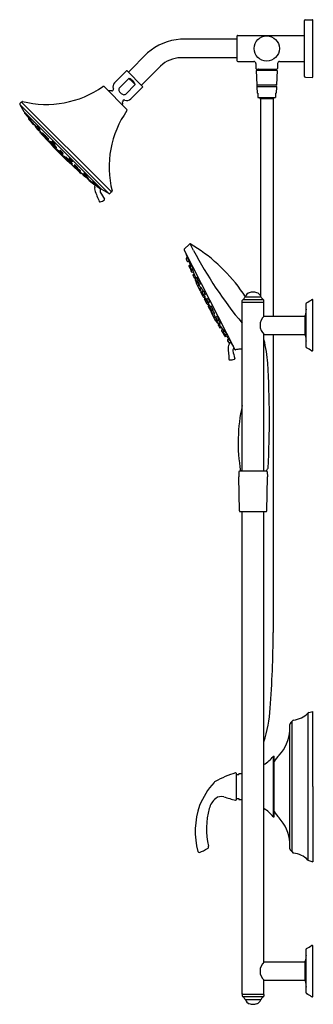
# Model space of a CAD drawing. Units: inches. Extents: x 4524.1 to 4536.8, y 173.3 to 216.
import ezdxf

# ---------------------------------------------------------------- set-up
doc = ezdxf.new("R2010")
doc.units = ezdxf.units.IN
doc.header["$LTSCALE"] = 0.64311
doc.header["$MEASUREMENT"] = 0
doc.layers.get('0').update_dxf_attribs({"color": 255, "linetype": 'CONTINUOUS'})
doc.layers.get('Defpoints').update_dxf_attribs({"linetype": 'CONTINUOUS'})
doc.styles.get("Standard").update_dxf_attribs({"font": 'txt', "width": 0.8})

msp = doc.modelspace()

# ---------------------------------------------------------------- linework, layer by layer
for p, q in [((4536.423, 215.94), (4536.423, 213.571)), ((4536.482, 216), (4536.778, 216.005)), ((4536.798, 213.526), (4536.798, 215.985)), ((4533.501, 215.157), (4531.064, 215.157)), ((4533.501, 215.278), (4533.501, 214.233)), ((4533.541, 215.318), (4536.423, 215.318)), ((4529.631, 214.563), (4528.804, 213.737)), ((4533.501, 214.354), (4531.064, 214.354)), ((4530.199, 213.995), (4529.368, 213.165)), ((4533.541, 214.193), (4534.238, 214.193)), ((4534.328, 214.103), (4534.328, 213.896)), ((4535.268, 214.103), (4535.268, 213.896)), ((4535.358, 214.193), (4536.423, 214.193)), ((4528.72, 213.784), (4528.203, 213.267)), ((4528.824, 213.462), (4528.416, 213.054)), ((4529.421, 213.111), (4528.748, 213.784)), ((4528.824, 213.462), (4528.961, 213.325)), ((4535.251, 213.809), (4534.346, 213.809)), ((4534.346, 213.809), (4534.372, 213.179)), ((4534.368, 213.856), (4535.228, 213.856)), ((4534.438, 213.809), (4534.438, 213.846)), ((4535.158, 213.809), (4535.158, 213.846)), ((4535.251, 213.809), (4535.225, 213.179)), ((4536.482, 213.511), (4536.778, 213.506)), ((4528.739, 212.114), (4527.751, 213.102)), ((4529.097, 213.189), (4528.689, 212.781)), ((4529.42, 213.085), (4528.903, 212.567)), ((4529.097, 213.189), (4528.961, 213.325)), ((4534.372, 213.179), (4535.225, 213.179)), ((4535.222, 213.1), (4534.375, 213.1)), ((4534.375, 213.1), (4534.387, 212.824)), ((4534.4, 213.174), (4535.196, 213.174)), ((4534.4, 213.104), (4535.196, 213.104)), ((4534.405, 213.179), (4534.405, 213.174)), ((4534.405, 213.104), (4534.405, 213.1)), ((4535.192, 213.179), (4535.192, 213.174)), ((4535.192, 213.104), (4535.192, 213.1)), ((4535.222, 213.1), (4535.21, 212.824)), ((4534.42, 212.824), (4534.387, 212.824)), ((4534.42, 212.824), (4534.42, 212.628)), ((4534.42, 212.628), (4535.176, 212.628)), ((4534.503, 212.628), (4534.503, 212.584)), ((4535.094, 212.628), (4535.094, 212.584)), ((4535.176, 212.824), (4535.176, 212.628)), ((4535.176, 212.824), (4535.21, 212.824)), ((4524.099, 212.321), (4524.276, 212.021)), ((4524.099, 212.321), (4527.957, 208.463)), ((4524.105, 212.367), (4524.146, 212.41)), ((4524.193, 212.418), (4528.054, 208.558)), ((4534.503, 212.584), (4535.094, 212.584)), ((4534.523, 212.584), (4534.523, 204.034)), ((4535.073, 212.584), (4535.073, 203.156)), ((4525.966, 210.33), (4524.278, 212.018)), ((4524.305, 211.984), (4524.308, 211.988)), ((4524.472, 211.719), (4524.489, 211.738)), ((4524.573, 211.604), (4524.594, 211.619)), ((4524.604, 211.588), (4524.589, 211.572)), ((4524.589, 211.559), (4524.676, 211.459)), ((4524.704, 211.468), (4524.689, 211.457)), ((4524.76, 211.403), (4524.777, 211.422)), ((4524.845, 211.35), (4524.863, 211.369)), ((4524.861, 211.288), (4524.874, 211.297)), ((4524.922, 211.201), (4524.929, 211.206)), ((4524.946, 211.235), (4524.967, 211.249)), ((4524.987, 211.14), (4524.973, 211.123)), ((4524.974, 211.109), (4525.067, 211.017)), ((4525.08, 211.061), (4525.097, 211.08)), ((4525.09, 211.023), (4525.081, 211.016)), ((4525.093, 211.02), (4525.085, 211.011)), ((4525.086, 210.997), (4525.179, 210.904)), ((4525.181, 210.946), (4525.202, 210.961)), ((4525.196, 210.906), (4525.193, 210.904)), ((4525.204, 210.888), (4525.209, 210.892)), ((4525.214, 210.938), (4525.23, 210.958)), ((4525.316, 210.747), (4525.205, 210.858)), ((4525.484, 210.579), (4525.316, 210.747)), ((4525.322, 210.83), (4525.342, 210.846)), ((4525.395, 210.71), (4525.41, 210.73)), ((4525.484, 210.705), (4525.5, 210.725)), ((4525.503, 210.602), (4525.523, 210.618)), ((4525.512, 210.578), (4525.515, 210.582)), ((4525.681, 210.379), (4525.512, 210.549)), ((4525.551, 210.567), (4525.567, 210.587)), ((4525.836, 210.2), (4525.561, 210.475)), ((4525.593, 210.597), (4525.612, 210.613)), ((4525.659, 210.459), (4525.679, 210.474)), ((4525.711, 210.379), (4525.714, 210.383)), ((4525.765, 210.328), (4525.768, 210.331)), ((4525.934, 210.129), (4525.765, 210.298)), ((4525.808, 210.28), (4525.824, 210.3)), ((4525.836, 210.2), (4526.111, 209.925)), ((4525.841, 210.313), (4525.857, 210.333)), ((4525.916, 210.172), (4525.936, 210.188)), ((4525.949, 210.205), (4525.969, 210.221)), ((4525.964, 210.129), (4525.967, 210.132)), ((4525.966, 210.33), (4527.655, 208.643)), ((4526.015, 210.075), (4526.019, 210.078)), ((4526.015, 210.045), (4526.185, 209.876)), ((4526.095, 210.023), (4526.11, 210.043)), ((4526.203, 209.915), (4526.223, 209.931)), ((4526.214, 209.876), (4526.218, 209.879)), ((4526.215, 209.848), (4526.383, 209.68)), ((4526.233, 209.957), (4526.249, 209.977)), ((4526.238, 209.867), (4526.254, 209.887)), ((4526.341, 209.849), (4526.361, 209.864)), ((4526.346, 209.759), (4526.366, 209.775)), ((4526.383, 209.68), (4526.494, 209.569)), ((4526.466, 209.686), (4526.482, 209.706)), ((4526.524, 209.569), (4526.528, 209.573)), ((4526.542, 209.56), (4526.54, 209.557)), ((4526.633, 209.45), (4526.541, 209.544)), ((4526.574, 209.578), (4526.594, 209.594)), ((4526.582, 209.545), (4526.597, 209.566)), ((4526.657, 209.457), (4526.647, 209.449)), ((4526.66, 209.454), (4526.652, 209.445)), ((4526.746, 209.338), (4526.653, 209.432)), ((4526.697, 209.444), (4526.716, 209.461)), ((4526.776, 209.351), (4526.759, 209.337)), ((4526.837, 209.286), (4526.842, 209.293)), ((4526.871, 209.31), (4526.886, 209.331)), ((4526.924, 209.225), (4526.933, 209.238)), ((4526.986, 209.21), (4527.005, 209.227)), ((4527.039, 209.124), (4527.058, 209.141)), ((4527.104, 209.068), (4527.094, 209.053)), ((4527.195, 208.953), (4527.096, 209.04)), ((4527.224, 208.968), (4527.208, 208.953)), ((4527.241, 208.937), (4527.255, 208.958)), ((4527.348, 208.736), (4527.368, 208.828)), ((4527.356, 208.836), (4527.375, 208.853)), ((4527.607, 208.657), (4527.616, 208.666)), ((4527.621, 208.669), (4527.625, 208.673)), ((4527.957, 208.463), (4527.658, 208.64)), ((4528.004, 208.47), (4528.046, 208.511)), ((4531.222, 206.05), (4531.455, 206.278)), ((4531.629, 205.999), (4531.485, 206.282)), ((4531.801, 206.087), (4531.485, 206.282)), ((4531.217, 206.015), (4533.412, 201.707)), ((4531.316, 205.663), (4531.378, 205.693)), ((4531.365, 205.519), (4531.432, 205.534)), ((4531.434, 205.346), (4531.483, 205.375)), ((4531.485, 205.305), (4531.544, 205.339)), ((4531.495, 205.207), (4531.509, 205.211)), ((4531.501, 205.194), (4531.514, 205.201)), ((4531.546, 205.165), (4531.611, 205.185)), ((4531.563, 205.054), (4531.627, 205.074)), ((4531.604, 204.95), (4531.647, 204.975)), ((4531.666, 204.811), (4531.711, 204.825)), ((4531.707, 204.737), (4531.715, 204.742)), ((4531.708, 204.794), (4531.767, 204.829)), ((4531.815, 204.453), (4531.743, 204.593)), ((4531.768, 204.598), (4531.805, 204.609)), ((4531.77, 204.655), (4531.802, 204.665)), ((4531.808, 204.675), (4531.867, 204.71)), ((4531.824, 204.48), (4531.867, 204.503)), ((4531.869, 204.536), (4531.934, 204.556)), ((4531.923, 204.241), (4531.815, 204.453)), ((4531.906, 204.345), (4531.963, 204.383)), ((4532.051, 203.989), (4531.943, 204.201)), ((4531.975, 204.209), (4532.039, 204.233)), ((4532.002, 204.199), (4532.059, 204.237)), ((4532.071, 204.063), (4532.135, 204.087)), ((4532.079, 203.979), (4532.124, 204)), ((4532.211, 203.675), (4532.103, 203.887)), ((4532.112, 203.915), (4532.155, 203.938)), ((4532.152, 203.859), (4532.209, 203.897)), ((4532.204, 203.885), (4532.261, 203.923)), ((4532.222, 203.723), (4532.285, 203.747)), ((4532.239, 203.665), (4532.284, 203.686)), ((4532.273, 203.75), (4532.337, 203.773)), ((4533.735, 196.436), (4533.735, 203.756)), ((4533.735, 203.756), (4534.68, 203.756)), ((4533.739, 203.776), (4533.741, 203.834)), ((4534.656, 203.866), (4533.759, 203.866)), ((4533.869, 203.985), (4534.546, 203.985)), ((4533.877, 203.995), (4533.877, 203.997)), ((4534.537, 203.995), (4534.537, 203.997)), ((4534.676, 203.776), (4534.674, 203.834)), ((4534.68, 203.148), (4534.68, 203.756)), ((4536.508, 201.806), (4536.508, 203.706)), ((4536.798, 201.676), (4536.798, 203.836)), ((4532.263, 203.573), (4532.371, 203.361)), ((4532.271, 203.602), (4532.315, 203.625)), ((4532.335, 203.545), (4532.392, 203.583)), ((4532.391, 203.321), (4532.499, 203.109)), ((4532.397, 203.382), (4532.453, 203.42)), ((4532.404, 203.41), (4532.468, 203.433)), ((4532.466, 203.247), (4532.53, 203.27)), ((4532.499, 203.109), (4532.571, 202.969)), ((4532.527, 203.1), (4532.571, 203.121)), ((4532.59, 202.986), (4532.621, 203.009)), ((4532.599, 203.104), (4532.653, 203.145)), ((4532.637, 202.954), (4532.664, 202.974)), ((4532.666, 202.854), (4532.675, 202.858)), ((4532.676, 202.972), (4532.738, 203)), ((4532.701, 202.778), (4532.74, 202.807)), ((4532.713, 202.822), (4532.776, 202.85)), ((4534.688, 203.156), (4536.468, 203.156)), ((4536.468, 202.328), (4536.468, 203.183)), ((4532.778, 202.647), (4532.824, 202.666)), ((4532.838, 202.551), (4532.892, 202.592)), ((4532.914, 202.42), (4532.928, 202.426)), ((4532.918, 202.473), (4532.972, 202.513)), ((4532.922, 202.407), (4532.933, 202.415)), ((4532.995, 202.341), (4533.057, 202.368)), ((4534.68, 196.436), (4534.68, 202.363)), ((4534.688, 202.356), (4536.468, 202.356)), ((4535.073, 202.356), (4535.073, 189.431)), ((4532.998, 202.275), (4533.051, 202.298)), ((4533.098, 202.119), (4533.149, 202.164)), ((4533.165, 201.931), (4533.21, 202.007)), ((4533.185, 201.994), (4533.246, 202.026)), ((4533.591, 196.401), (4533.587, 196.185)), ((4534.789, 196.436), (4533.626, 196.436)), ((4534.824, 196.401), (4534.827, 196.185)), ((4533.613, 194.71), (4533.587, 196.185)), ((4534.802, 194.71), (4534.827, 196.185)), ((4533.648, 194.676), (4534.767, 194.676)), ((4533.735, 173.756), (4533.735, 194.676)), ((4534.68, 175.148), (4534.68, 194.676)), ((4536.583, 185.94), (4536.583, 179.572)), ((4536.621, 185.963), (4536.798, 186.015)), ((4536.798, 182.756), (4536.798, 186.015)), ((4535.803, 180.06), (4535.803, 185.453)), ((4535.9, 179.92), (4535.9, 185.593)), ((4535.081, 184.061), (4535.081, 181.45)), ((4535.096, 184.068), (4535.116, 184.068)), ((4535.116, 181.443), (4535.116, 184.068)), ((4533.471, 183.333), (4533.471, 182.178)), ((4533.471, 183.273), (4533.591, 183.273)), ((4533.591, 183.323), (4533.735, 183.323)), ((4533.591, 183.323), (4533.591, 183.273)), ((4536.798, 182.756), (4536.798, 179.498)), ((4533.471, 182.238), (4533.591, 182.238)), ((4533.591, 182.238), (4533.591, 182.189)), ((4533.591, 182.189), (4533.735, 182.189)), ((4535.096, 181.443), (4535.116, 181.443)), ((4536.621, 179.55), (4536.798, 179.498)), ((4536.508, 173.806), (4536.508, 175.706)), ((4536.798, 173.676), (4536.798, 175.836)), ((4534.688, 175.156), (4536.468, 175.156)), ((4536.468, 174.328), (4536.468, 175.183)), ((4534.68, 173.756), (4534.68, 174.363)), ((4534.688, 174.356), (4536.468, 174.356)), ((4533.735, 173.756), (4534.68, 173.756)), ((4533.739, 173.735), (4533.741, 173.677)), ((4534.656, 173.645), (4533.759, 173.645)), ((4533.869, 173.526), (4534.546, 173.526)), ((4533.877, 173.516), (4533.877, 173.514)), ((4534.537, 173.516), (4534.537, 173.514)), ((4534.676, 173.735), (4534.674, 173.677))]:
    msp.add_line(p, q)
msp.add_circle((4534.798, 214.756), 0.547)
for centre, radius, start, end in [((4536.483, 215.94), 0.06, 91, 180), ((4536.778, 215.985), 0.02, 0, 91), ((4531.217, 212.762), 2.4, 93.6424, 131.3627), ((4533.541, 215.278), 0.04, 90, 180.0017), ((4531.096, 213.054), 1.3, 91.3728, 133.6187), ((4533.541, 214.233), 0.04, 180, 270), ((4534.238, 214.103), 0.09, 360, 90), ((4534.368, 213.896), 0.04, 180, 270), ((4535.228, 213.896), 0.04, 270, 0), ((4535.358, 214.103), 0.09, 90, 180), ((4528.734, 213.77), 0.02, 45, 135), ((4528.818, 213.416), 0.046, 61.7183, 81.4796), ((4528.647, 213.011), 0.485, 45.0173, 66.6235), ((4534.428, 213.846), 0.01, 0, 90), ((4535.168, 213.846), 0.01, 90, 180), ((4536.483, 213.571), 0.06, 180, 269), ((4536.778, 213.526), 0.02, 269, 0), ((4525.255, 216.583), 4.25, 255.8442, 305.1174), ((4527.723, 213.07), 0.0432, 48.4752, 121.6422), ((4528.365, 213.105), 0.23, 135, 202.4597), ((4528.484, 212.988), 0.0943, 135.5156, 171.1986), ((4528.647, 213.012), 0.485, 23.3907, 44.9969), ((4529.051, 213.182), 0.046, 8.5346, 28.2959), ((4529.405, 213.099), 0.02, 315.0142, 38.7822), ((4534.4, 213.139), 0.035, 90, 270), ((4535.196, 213.139), 0.035, 270, 90), ((4528.03, 212.395), 0.528, 84.4535, 99.9799), ((4528.088, 212.99), 0.07, 264.4535, 22.4597), ((4528.566, 212.982), 0.177, 173.4312, 214.7673), ((4528.671, 213.037), 0.295, 211.9595, 225.1984), ((4528.673, 213.036), 0.295, 224.8158, 238.0547), ((4528.617, 212.931), 0.177, 235.2468, 276.583), ((4528.623, 212.848), 0.0943, 278.8156, 314.4986), ((4524.134, 212.339), 0.04, 136, 207.8997), ((4524.175, 212.382), 0.04, 63.1949, 136), ((4524.209, 212.438), 0.0256, 75.999, 230.8526), ((4528.03, 212.395), 0.528, 350.0201, 5.5607), ((4528.626, 212.453), 0.07, 67.5545, 185.5607), ((4528.74, 212.73), 0.23, 247.5545, 315.0142), ((4524.292, 212.032), 0.0197, 213.2452, 225), ((4524.319, 211.971), 0.0197, 136, 218.3661), ((4540.355, 224.667), 20.473, 218.3694, 219.117), ((4524.448, 211.699), 0.0568, 43.8647, 67.0312), ((4524.531, 211.77), 0.064, 197.0999, 218.7428), ((4532.219, 209.621), 4.25, 144.8968, 194.17), ((4528.706, 212.087), 0.0432, 328.372, 38.8121), ((4524.48, 211.712), 0.0112, 138.8482, 208.3581), ((4524.86, 211.967), 0.469, 213.78, 222.0798), ((4523.901, 211.122), 0.852, 40.982, 46.3237), ((4524.412, 211.565), 0.14, 41.3536, 49.5424), ((4524.619, 211.744), 0.137, 212.102, 220.4955), ((4524.869, 211.957), 0.469, 220.3823, 228.682), ((4524.617, 211.747), 0.137, 221.9665, 230.36), ((4524.412, 211.566), 0.14, 32.9196, 41.1084), ((4523.906, 211.117), 0.852, 36.1383, 41.4801), ((4524.566, 211.614), 0.0112, 234.1039, 303.6138), ((4524.631, 211.657), 0.064, 223.7192, 245.3621), ((4540.355, 224.667), 20.473, 219.6163, 220.382), ((4524.596, 211.565), 0.00999, 137.2112, 222.0644), ((4524.549, 211.583), 0.0568, 15.4308, 38.5973), ((4524.683, 211.466), 0.01, 220.1618, 304.95), ((4524.768, 211.395), 0.0112, 138.8482, 208.3581), ((4524.736, 211.382), 0.0568, 43.8647, 67.0312), ((4524.819, 211.453), 0.064, 197.0999, 218.7428), ((4525.148, 211.651), 0.469, 213.78, 222.0798), ((4524.189, 210.806), 0.852, 40.982, 46.3237), ((4524.7, 211.249), 0.14, 41.3536, 49.5424), ((4524.907, 211.428), 0.137, 212.102, 220.4955), ((4525.157, 211.64), 0.469, 220.3823, 228.682), ((4524.905, 211.43), 0.137, 221.9665, 230.36), ((4524.7, 211.249), 0.14, 32.9196, 41.1084), ((4524.83, 211.308), 0.0112, 145.6459, 208.3581), ((4524.194, 210.8), 0.852, 40.1284, 41.4801), ((4524.854, 211.342), 0.0112, 138.8482, 208.3581), ((4524.822, 211.329), 0.0568, 43.8647, 67.0312), ((4524.905, 211.4), 0.064, 197.0999, 218.7428), ((4525.234, 211.598), 0.469, 213.78, 222.0798), ((4524.275, 210.753), 0.852, 40.982, 46.3237), ((4525.21, 211.564), 0.469, 213.78, 222.0798), ((4524.854, 211.297), 0.0112, 234.1039, 303.6138), ((4540.355, 224.667), 20.473, 220.8081, 223.5024), ((4525.219, 211.553), 0.469, 220.3823, 228.682), ((4524.919, 211.34), 0.064, 223.7192, 234.8152), ((4524.786, 211.196), 0.14, 41.3536, 49.5424), ((4524.992, 211.375), 0.137, 212.102, 220.4955), ((4525.243, 211.587), 0.469, 220.3823, 228.682), ((4524.99, 211.377), 0.137, 221.9665, 230.36), ((4524.785, 211.196), 0.14, 32.9196, 41.1084), ((4524.916, 211.21), 0.0112, 234.1039, 303.6138), ((4524.279, 210.747), 0.852, 36.1383, 41.4801), ((4524.94, 211.244), 0.0112, 234.1039, 303.6138), ((4525.004, 211.287), 0.064, 223.7192, 245.3621), ((4524.923, 211.214), 0.0568, 15.4308, 38.5973), ((4524.981, 211.117), 0.00999, 141.3511, 226.2043), ((4525.075, 211.024), 0.01, 224.3017, 309.0899), ((4525.088, 211.054), 0.0112, 138.8482, 208.3581), ((4525.056, 211.041), 0.0568, 43.8647, 67.0312), ((4525.139, 211.112), 0.064, 197.0999, 218.7428), ((4525.468, 211.309), 0.469, 213.78, 222.0798), ((4525.093, 211.004), 0.00999, 141.3511, 226.2043), ((4524.509, 210.464), 0.852, 40.982, 46.3237), ((4525.02, 210.907), 0.14, 41.3536, 49.5424), ((4525.227, 211.086), 0.137, 212.102, 220.4955), ((4525.478, 211.299), 0.469, 220.3823, 228.682), ((4525.225, 211.089), 0.137, 221.9665, 230.36), ((4525.02, 210.907), 0.14, 32.9196, 41.1084), ((4524.514, 210.458), 0.852, 36.1383, 41.4801), ((4525.174, 210.955), 0.0112, 234.1039, 303.6138), ((4525.187, 210.911), 0.01, 224.3017, 309.0899), ((4525.239, 210.998), 0.064, 223.7192, 245.3621), ((4525.22, 210.873), 0.0211, 136, 225), ((4525.157, 210.925), 0.0568, 15.4308, 38.5973), ((4525.192, 210.916), 0.0568, 47.6408, 70.8073), ((4525.27, 210.992), 0.064, 200.876, 222.5189), ((4525.223, 210.931), 0.0112, 142.6243, 212.1342), ((4525.585, 211.211), 0.469, 217.5561, 225.8558), ((4524.684, 210.305), 0.852, 44.758, 50.0998), ((4525.165, 210.78), 0.14, 45.1297, 53.3185), ((4525.359, 210.973), 0.137, 215.8781, 224.2716), ((4524.689, 210.299), 0.852, 39.9144, 45.2561), ((4525.595, 211.201), 0.469, 224.1584, 232.4581), ((4525.357, 210.975), 0.137, 225.7426, 234.1361), ((4525.164, 210.781), 0.14, 36.6957, 44.8845), ((4525.315, 210.839), 0.0112, 237.88, 307.3899), ((4525.33, 210.762), 0.0211, 138.3497, 225), ((4525.377, 210.886), 0.064, 227.4953, 249.1382), ((4525.3, 210.808), 0.0568, 19.2069, 42.3734), ((4525.372, 210.688), 0.0568, 47.6408, 70.8073), ((4525.451, 210.764), 0.064, 200.876, 222.5189), ((4525.403, 210.703), 0.0112, 142.6243, 212.1342), ((4525.766, 210.983), 0.469, 217.5561, 225.8558), ((4524.864, 210.076), 0.852, 44.758, 50.0998), ((4525.345, 210.552), 0.14, 45.1297, 53.3185), ((4525.54, 210.744), 0.137, 215.8781, 224.2716), ((4525.776, 210.973), 0.469, 224.1584, 232.4581), ((4525.537, 210.747), 0.137, 225.7426, 234.1361), ((4525.345, 210.552), 0.14, 36.6957, 44.8845), ((4525.471, 210.598), 0.01, 161.0908, 216.9898), ((4526.721, 211.546), 1.579, 217.1688, 222.6899), ((4524.869, 210.071), 0.852, 39.9144, 45.2561), ((4525.462, 210.683), 0.0568, 47.6408, 70.8073), ((4525.541, 210.76), 0.064, 200.876, 222.5189), ((4525.493, 210.699), 0.0112, 142.6243, 212.1342), ((4525.856, 210.978), 0.469, 217.5561, 225.8558), ((4525.499, 210.594), 0.0211, 225, 300.9115), ((4525.496, 210.611), 0.0112, 237.88, 307.3899), ((4524.954, 210.072), 0.852, 44.758, 50.0998), ((4525.477, 210.543), 0.0548, 45.3056, 64.0749), ((4525.539, 210.611), 0.0428, 206.5715, 230.6029), ((4525.53, 210.564), 0.0234, 141.3372, 219.6628), ((4525.557, 210.658), 0.064, 227.4953, 249.1382), ((4522.51, 207.277), 4.467, 46.8541, 47.7178), ((4525.435, 210.548), 0.14, 45.1297, 53.3185), ((4525.63, 210.74), 0.137, 215.8781, 224.2716), ((4525.481, 210.579), 0.0568, 19.2069, 42.3734), ((4525.866, 210.969), 0.469, 224.1584, 232.4581), ((4525.627, 210.742), 0.137, 225.7426, 234.1361), ((4525.435, 210.548), 0.14, 36.6957, 44.8845), ((4525.529, 210.545), 0.0568, 47.6408, 70.8073), ((4525.607, 210.621), 0.064, 200.876, 222.5189), ((4525.56, 210.56), 0.0112, 142.6243, 212.1342), ((4525.922, 210.84), 0.469, 217.5561, 225.8558), ((4524.959, 210.067), 0.852, 39.9144, 45.2561), ((4525.021, 209.933), 0.852, 44.758, 50.0998), ((4525.586, 210.606), 0.0112, 237.88, 307.3899), ((4525.502, 210.409), 0.14, 45.1297, 53.3185), ((4525.696, 210.601), 0.137, 215.8781, 224.2716), ((4525.932, 210.83), 0.469, 224.1584, 232.4581), ((4525.694, 210.604), 0.137, 225.7426, 234.1361), ((4525.501, 210.409), 0.14, 36.6957, 44.8845), ((4525.647, 210.653), 0.064, 227.4953, 249.1382), ((4525.571, 210.575), 0.0568, 19.2069, 42.3734), ((4525.026, 209.928), 0.852, 39.9144, 45.2561), ((4522.411, 207.377), 4.467, 42.2964, 43.7266), ((4525.714, 210.515), 0.064, 227.4953, 249.1382), ((4525.637, 210.436), 0.0568, 19.2069, 42.3734), ((4525.652, 210.467), 0.0112, 237.88, 307.3899), ((4525.696, 210.397), 0.0234, 230.3514, 308.677), ((4540.355, 224.667), 20.473, 224.2761, 224.5294), ((4525.744, 210.406), 0.0428, 219.4113, 243.4427), ((4525.675, 210.344), 0.0548, 25.9393, 44.7086), ((4525.729, 210.292), 0.0548, 45.3056, 64.0749), ((4525.792, 210.361), 0.0428, 206.5715, 230.6029), ((4525.783, 210.313), 0.0234, 141.3372, 219.6628), ((4522.763, 207.027), 4.467, 46.9053, 47.7178), ((4525.786, 210.258), 0.0568, 47.6408, 70.8073), ((4525.864, 210.335), 0.064, 200.876, 222.5189), ((4525.817, 210.274), 0.0112, 142.6243, 212.1342), ((4526.18, 210.554), 0.469, 217.5561, 225.8558), ((4525.278, 209.647), 0.852, 44.758, 50.0998), ((4525.818, 210.291), 0.0568, 47.6408, 70.8073), ((4525.897, 210.367), 0.064, 200.876, 222.5189), ((4525.85, 210.306), 0.0112, 142.6243, 212.1342), ((4526.212, 210.586), 0.469, 217.5561, 225.8558), ((4525.759, 210.123), 0.14, 45.1297, 53.3185), ((4525.953, 210.315), 0.137, 215.8781, 224.2716), ((4526.189, 210.544), 0.469, 224.1584, 232.4581), ((4525.951, 210.317), 0.137, 225.7426, 234.1361), ((4525.31, 209.68), 0.852, 44.758, 50.0998), ((4525.759, 210.123), 0.14, 36.6957, 44.8845), ((4525.791, 210.155), 0.14, 45.1297, 53.3185), ((4525.986, 210.347), 0.137, 215.8781, 224.2716), ((4525.283, 209.642), 0.852, 39.9144, 45.2561), ((4526.222, 210.576), 0.469, 224.1584, 232.4581), ((4525.983, 210.35), 0.137, 225.7426, 234.1361), ((4525.791, 210.155), 0.14, 36.6957, 44.8845), ((4525.91, 210.181), 0.0112, 237.88, 307.3899), ((4525.316, 209.674), 0.852, 39.9144, 45.2561), ((4522.663, 207.126), 4.467, 42.2964, 43.1089), ((4525.971, 210.228), 0.064, 227.4953, 249.1382), ((4525.949, 210.147), 0.0234, 230.3514, 308.677), ((4525.942, 210.214), 0.0112, 237.88, 307.3899), ((4525.894, 210.15), 0.0568, 19.2069, 42.3734), ((4540.299, 224.722), 20.473, 225.4848, 225.7381), ((4526.003, 210.261), 0.064, 227.4953, 249.1382), ((4525.997, 210.156), 0.0428, 219.4113, 243.4427), ((4525.928, 210.093), 0.0548, 25.9393, 44.7086), ((4525.927, 210.182), 0.0568, 19.2069, 42.3734), ((4525.98, 210.039), 0.0548, 45.3056, 64.0749), ((4526.042, 210.108), 0.0428, 206.5715, 230.6029), ((4526.033, 210.06), 0.0234, 141.3372, 219.6628), ((4523.014, 206.774), 4.467, 46.2876, 47.7178), ((4526.072, 210.001), 0.0568, 47.6408, 70.8073), ((4526.151, 210.078), 0.064, 200.876, 222.5189), ((4525.564, 209.39), 0.852, 44.758, 50.0998), ((4526.104, 210.016), 0.0112, 142.6243, 212.1342), ((4526.466, 210.296), 0.469, 217.5561, 225.8558), ((4527.181, 211.085), 1.579, 227.3243, 232.8454), ((4526.045, 209.865), 0.14, 45.1297, 53.3185), ((4526.24, 210.058), 0.137, 215.8781, 224.2716), ((4526.476, 210.286), 0.469, 224.1584, 232.4581), ((4526.237, 210.06), 0.137, 225.7426, 234.1361), ((4526.045, 209.866), 0.14, 36.6957, 44.8845), ((4525.569, 209.385), 0.852, 39.9144, 45.2561), ((4522.914, 206.874), 4.467, 42.2964, 43.1601), ((4526.2, 209.894), 0.0234, 230.3514, 308.677), ((4526.196, 209.924), 0.0112, 237.88, 307.3899), ((4526.23, 209.863), 0.0211, 149.1027, 225.0142), ((4540.299, 224.722), 20.473, 226.5118, 229.2061), ((4526.257, 209.971), 0.064, 227.4953, 249.1382), ((4526.247, 209.903), 0.0428, 219.4113, 243.4427), ((4526.179, 209.841), 0.0548, 25.9393, 44.7086), ((4526.181, 209.893), 0.0568, 19.2069, 42.3734), ((4526.234, 209.835), 0.01, 233.0244, 288.9234), ((4526.211, 209.935), 0.0568, 47.6408, 70.8073), ((4526.289, 210.011), 0.064, 200.876, 222.5189), ((4526.242, 209.95), 0.0112, 142.6243, 212.1342), ((4526.605, 210.23), 0.469, 217.5561, 225.8558), ((4526.215, 209.845), 0.0568, 47.6408, 70.8073), ((4526.294, 209.921), 0.064, 200.876, 222.5189), ((4526.247, 209.86), 0.0112, 142.6243, 212.1342), ((4526.609, 210.14), 0.469, 217.5561, 225.8558), ((4525.703, 209.323), 0.852, 44.758, 50.0998), ((4525.707, 209.233), 0.852, 44.758, 50.0998), ((4526.184, 209.799), 0.14, 45.1297, 53.3185), ((4526.378, 209.991), 0.137, 215.8781, 224.2716), ((4526.189, 209.709), 0.14, 45.1297, 53.3185), ((4526.383, 209.901), 0.137, 215.8781, 224.2716), ((4526.614, 210.22), 0.469, 224.1584, 232.4581), ((4526.376, 209.994), 0.137, 225.7426, 234.1361), ((4526.619, 210.13), 0.469, 224.1584, 232.4581), ((4526.184, 209.799), 0.14, 36.6957, 44.8845), ((4526.38, 209.904), 0.137, 225.7426, 234.1361), ((4526.188, 209.709), 0.14, 36.6957, 44.8845), ((4525.708, 209.318), 0.852, 39.9144, 45.2561), ((4525.713, 209.228), 0.852, 39.9144, 45.2561), ((4526.335, 209.858), 0.0112, 237.88, 307.3899), ((4526.339, 209.768), 0.0112, 237.88, 307.3899), ((4526.396, 209.905), 0.064, 227.4953, 249.1382), ((4526.4, 209.815), 0.064, 227.4953, 249.1382), ((4526.319, 209.826), 0.0568, 19.2069, 42.3734), ((4526.324, 209.736), 0.0568, 19.2069, 42.3734), ((4526.398, 209.695), 0.0211, 225.0142, 311.6645), ((4526.444, 209.664), 0.0568, 47.6408, 70.8073), ((4526.522, 209.741), 0.064, 200.876, 222.5189), ((4526.475, 209.679), 0.0112, 142.6243, 212.1342), ((4526.837, 209.959), 0.469, 217.5561, 225.8558), ((4525.936, 209.053), 0.852, 44.758, 50.0998), ((4526.417, 209.528), 0.14, 45.1297, 53.3185), ((4526.611, 209.721), 0.137, 215.8781, 224.2716), ((4526.847, 209.95), 0.469, 224.1584, 232.4581), ((4526.609, 209.723), 0.137, 225.7426, 234.1361), ((4526.416, 209.529), 0.14, 36.6957, 44.8845), ((4525.941, 209.048), 0.852, 39.9144, 45.2561), ((4526.509, 209.584), 0.0211, 225.0142, 314.0142), ((4526.548, 209.551), 0.01, 140.9243, 225.7125), ((4526.567, 209.587), 0.0112, 237.88, 307.3899), ((4526.561, 209.521), 0.0568, 51.4169, 74.5834), ((4526.635, 209.603), 0.064, 204.652, 226.295), ((4526.592, 209.539), 0.0112, 146.4003, 215.9103), ((4526.935, 209.842), 0.469, 221.3322, 229.6319), ((4526.629, 209.634), 0.064, 227.4953, 249.1382), ((4526.552, 209.556), 0.0568, 19.2069, 42.3734), ((4526.095, 208.878), 0.852, 48.5341, 53.8759), ((4526.543, 209.384), 0.14, 48.9058, 57.0946), ((4526.725, 209.589), 0.137, 219.6542, 228.0477), ((4526.945, 209.833), 0.469, 227.9344, 236.2342), ((4526.722, 209.591), 0.137, 229.5187, 237.9122), ((4526.641, 209.457), 0.00999, 223.8099, 308.6631), ((4526.543, 209.384), 0.14, 40.4718, 48.6606), ((4526.66, 209.439), 0.01, 140.9243, 225.7125), ((4526.1, 208.873), 0.852, 43.6905, 49.0322), ((4526.69, 209.453), 0.0112, 241.6561, 311.166), ((4526.748, 209.504), 0.064, 231.2714, 252.9143), ((4526.677, 209.42), 0.0568, 22.983, 46.1495), ((4526.753, 209.345), 0.00999, 223.8099, 308.6631), ((4526.846, 209.28), 0.0112, 146.4003, 215.9103), ((4527.189, 209.583), 0.469, 221.3322, 229.6319), ((4526.85, 209.287), 0.0568, 51.4169, 74.5834), ((4526.923, 209.368), 0.064, 204.652, 226.295), ((4526.88, 209.304), 0.0112, 146.4003, 215.9103), ((4527.224, 209.607), 0.469, 221.3322, 229.6319), ((4527.2, 209.574), 0.469, 227.9344, 236.2342), ((4526.384, 208.644), 0.852, 48.5341, 53.8759), ((4526.832, 209.15), 0.14, 48.9058, 57.0946), ((4527.014, 209.354), 0.137, 219.6542, 228.0477), ((4527.234, 209.598), 0.469, 227.9344, 236.2342), ((4527.011, 209.357), 0.137, 229.5187, 237.9122), ((4526.934, 209.219), 0.0112, 146.4003, 215.9103), ((4526.832, 209.15), 0.14, 40.4718, 48.6606), ((4526.977, 209.283), 0.064, 215.199, 226.295), ((4527.277, 209.522), 0.469, 221.3322, 229.6319), ((4526.944, 209.194), 0.0112, 241.6561, 304.3683), ((4526.389, 208.639), 0.852, 43.6905, 49.0322), ((4526.885, 209.064), 0.14, 48.9058, 57.0946), ((4527.067, 209.269), 0.137, 219.6542, 228.0477), ((4526.979, 209.218), 0.0112, 241.6561, 311.166), ((4526.437, 208.558), 0.852, 48.5341, 49.8858), ((4527.037, 209.269), 0.064, 231.2714, 252.9143), ((4526.442, 208.553), 0.852, 43.6905, 49.0322), ((4526.966, 209.186), 0.0568, 22.983, 46.1495), ((4527.287, 209.513), 0.469, 227.9344, 236.2342), ((4527.064, 209.271), 0.137, 229.5187, 237.9122), ((4526.885, 209.065), 0.14, 40.4718, 48.6606), ((4527.032, 209.133), 0.0112, 241.6561, 311.166), ((4540.299, 224.722), 20.473, 229.6322, 230.3979), ((4527.09, 209.184), 0.064, 231.2714, 252.9143), ((4527.019, 209.1), 0.0568, 22.983, 46.1495), ((4527.102, 209.047), 0.01, 145.0642, 229.8524), ((4527.202, 208.961), 0.00999, 227.9498, 312.803), ((4527.22, 208.913), 0.0568, 51.4169, 74.5834), ((4527.293, 208.995), 0.064, 204.652, 226.295), ((4527.25, 208.931), 0.0112, 146.4003, 215.9103), ((4527.593, 209.234), 0.469, 221.3322, 229.6319), ((4526.753, 208.27), 0.852, 48.5341, 53.8759), ((4527.202, 208.776), 0.14, 48.9058, 57.0946), ((4527.383, 208.981), 0.137, 219.6542, 228.0477), ((4527.604, 209.225), 0.469, 227.9344, 236.2342), ((4527.381, 208.983), 0.137, 229.5187, 237.9122), ((4527.201, 208.777), 0.14, 40.4718, 48.6606), ((4526.759, 208.265), 0.852, 43.6905, 49.0322), ((4527.348, 208.845), 0.0112, 241.6561, 311.166), ((4527.406, 208.896), 0.064, 231.2714, 252.9143), ((4527.339, 208.835), 0.0298, 347.7778, 21.0184), ((4527.335, 208.812), 0.0568, 22.983, 46.1495), ((4540.299, 224.722), 20.473, 230.8972, 231.6448), ((4527.557, 208.669), 0.219, 162.3543, 194.5458), ((4553.482, 218.802), 28.053, 201.2946, 202.3881), ((4527.705, 208.574), 0.129, 139.5944, 204.2299), ((4531.379, 210.688), 4.367, 209.7603, 214.3329), ((4527.607, 208.683), 0.0197, 231.6481, 314.0142), ((4527.669, 208.657), 0.0197, 225.0142, 236.769), ((4527.976, 208.499), 0.04, 242.1145, 314.0142), ((4528.018, 208.54), 0.04, 314.0142, 26.8193), ((4528.074, 208.574), 0.0256, 219.1616, 14.0151), ((4527.571, 208.13), 0.0299, 206.0985, 284.7607), ((4527.455, 208.575), 0.489, 284.574, 309.9364), ((4527.756, 208.215), 0.0198, 311.4826, 33.3084), ((4531.473, 206.26), 0.0252, 59.8314, 134.5), ((4531.244, 206.029), 0.03, 134.5, 207), ((4554.045, 214.42), 24.308, 200.5951, 201.0617), ((4547.883, 214.575), 18.378, 207.8178, 219.6586), ((4527.826, 200.086), 7.198, 32.8236, 56.4754), ((4531.34, 205.649), 0.0311, 165.302, 194.5463), ((4531.321, 205.652), 0.0122, 117.5088, 157.8822), ((4531.802, 205.748), 0.504, 192.2895, 203.7887), ((4531.25, 205.56), 0.0897, 6.4243, 31.5701), ((4531.417, 205.618), 0.0919, 186.7274, 211.267), ((4531.428, 205.58), 0.093, 202.1398, 218.291), ((4531.363, 205.531), 0.012, 224.495, 280.7405), ((4531.323, 205.668), 0.0601, 24.341, 43.7196), ((4531.419, 205.702), 0.0529, 172.1139, 195.644), ((4530.823, 205.415), 0.62, 11.0222, 26.5983), ((4554.045, 214.42), 24.308, 201.4501, 201.9929), ((4531.456, 205.546), 0.0364, 203.2416, 229.2803), ((4531.44, 205.336), 0.0122, 122.2801, 162.6535), ((4531.459, 205.334), 0.0311, 170.0733, 199.3176), ((4531.369, 205.525), 0.0633, 353.8859, 7.7648), ((4531.491, 205.31), 0.0601, 29.1123, 48.4909), ((4531.584, 205.352), 0.0529, 176.8852, 200.4152), ((4531.014, 205.017), 0.62, 15.7935, 31.3696), ((4532.408, 205.681), 1.041, 200.0337, 205.5871), ((4531.552, 205.273), 0.093, 206.911, 223.0623), ((4531.51, 205.293), 0.0311, 170.0733, 199.3176), ((4531.491, 205.294), 0.0122, 122.2801, 162.6535), ((4531.962, 205.43), 0.504, 197.0608, 208.56), ((4531.492, 205.219), 0.012, 229.2663, 285.5118), ((4531.508, 205.183), 0.0122, 122.2801, 162.6535), ((4531.527, 205.181), 0.0311, 170.0733, 199.3176), ((4531.979, 205.319), 0.504, 197.0608, 208.56), ((4531.427, 205.196), 0.0897, 11.1956, 36.3413), ((4531.59, 205.268), 0.0919, 191.4986, 216.0383), ((4531.444, 205.085), 0.0897, 11.1956, 36.3413), ((4531.606, 205.157), 0.0919, 191.4986, 216.0383), ((4531.603, 205.231), 0.093, 206.911, 223.0623), ((4531.543, 205.177), 0.012, 229.2663, 285.5118), ((4531.619, 205.12), 0.093, 206.911, 223.0623), ((4531.559, 205.066), 0.012, 229.2663, 285.5118), ((4531.031, 204.905), 0.62, 15.7935, 26.0938), ((4531.611, 204.939), 0.0122, 122.2801, 162.6535), ((4531.63, 204.938), 0.0311, 170.0733, 199.3176), ((4532.579, 205.284), 1.041, 200.0337, 205.5871), ((4531.634, 205.2), 0.0364, 208.0129, 234.0516), ((4554.045, 214.42), 24.308, 202.6271, 203.3097), ((4531.549, 205.172), 0.0633, 358.6572, 12.5361), ((4531.65, 205.088), 0.0364, 208.0129, 234.0516), ((4531.566, 205.06), 0.0633, 358.6572, 12.5361), ((4531.723, 204.877), 0.093, 206.911, 223.0623), ((4531.662, 204.822), 0.012, 229.2663, 285.5118), ((4531.732, 204.725), 0.0311, 170.0733, 199.3176), ((4531.713, 204.727), 0.0122, 122.2801, 162.6535), ((4531.715, 204.784), 0.0122, 122.2801, 162.6535), ((4531.734, 204.782), 0.0311, 170.0733, 199.3176), ((4533.134, 205.262), 1.532, 200.9236, 204.6972), ((4532.186, 204.92), 0.504, 197.0608, 208.56), ((4531.651, 204.686), 0.0897, 11.1956, 36.3413), ((4531.813, 204.757), 0.0919, 191.4986, 216.0383), ((4531.762, 204.602), 0.0209, 140.6274, 207.0487), ((4531.825, 204.664), 0.093, 206.911, 223.0623), ((4531.827, 204.721), 0.093, 206.911, 223.0623), ((4531.715, 204.8), 0.0601, 29.1123, 48.4909), ((4531.808, 204.842), 0.0529, 176.8852, 200.4152), ((4531.765, 204.61), 0.012, 229.2663, 285.5118), ((4531.767, 204.666), 0.012, 229.2663, 285.5118), ((4531.238, 204.506), 0.62, 17.1477, 31.3696), ((4554.045, 214.42), 24.308, 203.6762, 204.0938), ((4531.833, 204.663), 0.0311, 170.0733, 199.3176), ((4531.814, 204.665), 0.0122, 122.2801, 162.6535), ((4532.285, 204.801), 0.504, 197.0608, 208.56), ((4531.75, 204.567), 0.0897, 11.1956, 36.3413), ((4531.913, 204.639), 0.0919, 191.4986, 216.0383), ((4531.926, 204.602), 0.093, 206.911, 223.0623), ((4531.814, 204.681), 0.0601, 29.1123, 48.4909), ((4531.907, 204.723), 0.0529, 176.8852, 200.4152), ((4531.789, 204.456), 0.0918, 31.3644, 41.7135), ((4531.919, 204.527), 0.0626, 189.5065, 204.8087), ((4531.866, 204.548), 0.012, 229.2663, 285.5118), ((4531.337, 204.387), 0.62, 15.7935, 31.3696), ((4528.696, 202.728), 3.634, 26.8088, 29.2484), ((4531.957, 204.57), 0.0364, 208.0129, 234.0516), ((4531.872, 204.542), 0.0633, 358.6572, 12.5361), ((4531.833, 204.462), 0.0209, 118, 207), ((4531.932, 204.334), 0.0311, 173.3263, 202.5706), ((4531.913, 204.335), 0.0122, 125.5331, 165.9066), ((4532.376, 204.497), 0.504, 200.3138, 211.813), ((4531.942, 204.249), 0.0209, 204.6949, 290.2204), ((4531.855, 204.233), 0.0897, 14.4487, 39.5944), ((4532.013, 204.314), 0.0919, 194.7517, 219.2914), ((4531.962, 204.21), 0.0209, 123.1492, 207), ((4532.028, 204.278), 0.093, 210.1641, 226.3154), ((4531.912, 204.35), 0.0601, 32.3654, 51.744), ((4532.003, 204.398), 0.0529, 180.1383, 203.6683), ((4531.453, 204.03), 0.62, 19.0466, 34.6227), ((4531.972, 204.22), 0.012, 232.5193, 288.7648), ((4554.045, 214.42), 24.308, 204.8309, 204.9035), ((4532.009, 204.189), 0.0122, 125.5331, 165.9066), ((4532.028, 204.188), 0.0311, 173.3263, 202.5706), ((4532.472, 204.351), 0.504, 200.3138, 211.813), ((4531.951, 204.087), 0.0897, 14.4487, 39.5944), ((4532.109, 204.168), 0.0919, 194.7517, 219.2914), ((4532.061, 204.248), 0.0364, 211.266, 226.7605), ((4531.978, 204.215), 0.0633, 8.465, 15.7892), ((4532.124, 204.133), 0.093, 210.1641, 226.3154), ((4532.008, 204.205), 0.0601, 32.3654, 51.744), ((4532.098, 204.252), 0.0529, 180.1383, 203.6683), ((4531.549, 203.885), 0.62, 19.0466, 34.6227), ((4532.067, 204.075), 0.012, 232.5193, 288.7648), ((4528.825, 202.476), 3.634, 24.796, 26.0244), ((4532.157, 204.103), 0.0364, 211.266, 237.3046), ((4532.074, 204.07), 0.0633, 1.9102, 15.7892), ((4534.133, 203.913), 0.27, 109.1107, 160.3959), ((4534.233, 203.545), 0.651, 92.2411, 106.8297), ((4534.182, 203.545), 0.651, 73.1703, 87.7589), ((4534.282, 203.913), 0.27, 19.6041, 70.8893), ((4532.07, 203.997), 0.0209, 204.6949, 295.9669), ((4554.045, 214.42), 24.308, 205.4247, 205.5929), ((4532.122, 203.896), 0.0209, 118, 207), ((4532.177, 204.029), 0.0667, 208.4726, 223.8549), ((4532.059, 203.97), 0.0714, 10.2677, 24.5664), ((4532.077, 203.89), 0.0918, 31.3644, 41.7135), ((4532.207, 203.961), 0.0626, 189.5065, 204.8087), ((4532.16, 203.849), 0.0122, 125.5331, 165.9066), ((4532.179, 203.848), 0.0311, 173.3263, 202.5706), ((4532.622, 204.011), 0.504, 200.3138, 211.813), ((4528.985, 202.162), 3.634, 24.796, 29.2484), ((4532.275, 203.792), 0.093, 210.1641, 226.3154), ((4532.159, 203.865), 0.0601, 32.3654, 51.744), ((4532.249, 203.912), 0.0529, 180.1383, 203.6683), ((4532.211, 203.875), 0.0122, 125.5331, 165.9066), ((4532.23, 203.875), 0.0311, 173.3263, 202.5706), ((4532.674, 204.037), 0.504, 200.3138, 211.813), ((4531.699, 203.544), 0.62, 33.988, 34.6227), ((4532.218, 203.735), 0.012, 232.5193, 288.7648), ((4532.23, 203.684), 0.0209, 204.6949, 295.9669), ((4532.153, 203.774), 0.0897, 14.4487, 39.5944), ((4532.311, 203.854), 0.0919, 194.7517, 219.2914), ((4532.326, 203.819), 0.093, 210.1641, 226.3154), ((4532.21, 203.891), 0.0601, 32.3654, 51.744), ((4532.3, 203.938), 0.0529, 180.1383, 203.6683), ((4553.63, 215.235), 24.308, 208.4097, 208.5753), ((4531.751, 203.571), 0.62, 19.0466, 34.6227), ((4532.269, 203.761), 0.012, 232.5193, 288.7648), ((4532.307, 203.762), 0.0364, 211.266, 237.3046), ((4532.337, 203.716), 0.0667, 208.4726, 223.8549), ((4531.699, 203.544), 0.62, 19.0466, 19.6703), ((4532.219, 203.657), 0.0714, 10.2677, 24.5664), ((4532.224, 203.73), 0.0633, 1.9102, 15.7892), ((4532.37, 203.651), 0.0667, 190.1451, 205.5274), ((4532.253, 203.59), 0.0714, 29.4336, 43.7323), ((4532.359, 203.789), 0.0364, 211.266, 237.3046), ((4532.276, 203.756), 0.0633, 1.9102, 15.7892), ((4533.759, 203.776), 0.02, 177.9998, 270.0017), ((4533.781, 203.832), 0.04, 123.0945, 177.9999), ((4533.612, 204.092), 0.27, 303.0951, 334.1126), ((4533.873, 203.966), 0.02, 100.2547, 154.1124), ((4533.867, 203.995), 0.01, 280.2547, 0), ((4533.897, 203.997), 0.02, 160.2688, 180), ((4534.517, 203.997), 0.02, 0, 19.7312), ((4534.547, 203.995), 0.01, 180, 259.7453), ((4534.542, 203.966), 0.02, 25.8876, 79.7453), ((4534.803, 204.092), 0.27, 205.8874, 236.9049), ((4534.634, 203.832), 0.04, 2.0001, 56.9055), ((4534.656, 203.776), 0.02, 269.9983, 2.0002), ((4536.538, 203.706), 0.03, 118.1792, 180), ((4535.344, 205.936), 2.5, 298.1792, 304.0597), ((4536.763, 203.836), 0.035, 0, 124.0597), ((4532.281, 203.583), 0.0209, 118.0331, 209.3051), ((4529.143, 201.852), 3.634, 27.9756, 29.204), ((4532.342, 203.535), 0.012, 125.2352, 181.4807), ((4532.422, 203.548), 0.093, 187.6846, 203.8359), ((4532.804, 203.7), 0.504, 202.187, 213.6862), ((4532.284, 203.434), 0.0897, 14.4056, 39.5513), ((4532.442, 203.514), 0.0919, 194.7086, 219.2483), ((4532.39, 203.371), 0.0209, 207, 290.8508), ((4532.342, 203.544), 0.0633, 38.2108, 52.0898), ((4532.417, 203.592), 0.0364, 176.6954, 202.734), ((4532.411, 203.437), 0.0311, 211.4294, 240.6737), ((4532.41, 203.331), 0.0209, 123.7796, 209.3051), ((4553.63, 215.235), 24.308, 209.0965, 209.1691), ((4531.883, 203.228), 0.62, 19.3773, 34.9534), ((4532.404, 203.372), 0.012, 125.2352, 181.4807), ((4532.484, 203.384), 0.093, 187.6846, 203.8359), ((4532.4, 203.421), 0.0122, 248.0934, 288.4669), ((4532.865, 203.537), 0.504, 202.187, 213.6862), ((4532.346, 203.271), 0.0897, 14.4056, 39.5513), ((4532.504, 203.351), 0.0919, 194.7086, 219.2483), ((4532.479, 203.428), 0.0364, 187.2395, 202.734), ((4532.473, 203.274), 0.0311, 211.4294, 240.6737), ((4532.403, 203.381), 0.0633, 38.2108, 45.535), ((4531.945, 203.064), 0.62, 19.3773, 34.9534), ((4532.462, 203.258), 0.0122, 248.0934, 288.4669), ((4532.504, 203.456), 0.0529, 210.3317, 233.8617), ((4532.413, 203.411), 0.0601, 2.256, 21.6346), ((4529.271, 201.6), 3.634, 24.7516, 27.1912), ((4532.565, 203.293), 0.0529, 210.3317, 233.8617), ((4532.474, 203.248), 0.0601, 2.256, 21.6346), ((4542.406, 202.428), 5.985, 170.1643, 172.7287), ((4532.518, 203.119), 0.0209, 207, 296), ((4553.63, 215.235), 24.308, 209.9062, 210.3238), ((4532.621, 203.149), 0.0626, 209.1913, 224.4935), ((4532.487, 203.086), 0.0918, 12.2865, 22.6356), ((4532.589, 202.978), 0.0209, 206.9513, 273.3726), ((4532.597, 202.976), 0.012, 128.4882, 184.7337), ((4532.677, 202.993), 0.093, 190.9377, 207.089), ((4532.606, 203.094), 0.012, 128.4882, 184.7337), ((4532.686, 203.111), 0.093, 190.9377, 207.089), ((4533.93, 203.701), 1.532, 209.3028, 213.0764), ((4533.058, 203.285), 0.504, 205.44, 216.9392), ((4532.554, 202.99), 0.0897, 17.6587, 42.8044), ((4532.707, 203.079), 0.0919, 197.9617, 222.5014), ((4532.644, 202.944), 0.012, 128.4882, 184.7337), ((4532.723, 202.961), 0.093, 190.9377, 207.089), ((4533.095, 203.135), 0.504, 205.44, 216.9392), ((4532.606, 203.103), 0.0633, 41.4639, 55.3428), ((4532.678, 203.155), 0.0364, 179.9484, 205.9871), ((4532.672, 202.882), 0.0311, 214.6824, 243.9267), ((4532.166, 202.761), 0.62, 22.6304, 38.2065), ((4532.681, 203), 0.0311, 214.6824, 243.9267), ((4532.592, 202.84), 0.0897, 17.6587, 42.8044), ((4532.745, 202.929), 0.0919, 197.9617, 222.5014), ((4532.662, 202.866), 0.0122, 251.3465, 291.7199), ((4532.671, 202.984), 0.0122, 251.3465, 291.7199), ((4532.718, 202.85), 0.0311, 214.6824, 243.9267), ((4532.709, 202.769), 0.012, 128.4882, 184.7337), ((4532.204, 202.611), 0.62, 22.6304, 36.8523), ((4532.709, 202.834), 0.0122, 251.3465, 291.7199), ((4553.63, 215.235), 24.308, 210.6903, 211.3729), ((4532.772, 203.025), 0.0529, 213.5848, 237.1148), ((4532.684, 202.974), 0.0601, 5.5091, 24.8877), ((4532.81, 202.874), 0.0529, 213.5848, 237.1148), ((4532.721, 202.824), 0.0601, 5.5091, 24.8877), ((4535.041, 202.756), 0.533, 131.4007, 228.5986), ((4536.488, 203.183), 0.02, 172.7271, 180), ((4532.788, 202.785), 0.093, 190.9377, 207.089), ((4533.621, 203.238), 1.041, 208.4129, 213.9663), ((4532.783, 202.674), 0.0311, 214.6824, 243.9267), ((4532.773, 202.658), 0.0122, 251.3465, 291.7199), ((4532.845, 202.542), 0.012, 128.4882, 184.7337), ((4532.925, 202.559), 0.093, 190.9377, 207.089), ((4533.297, 202.732), 0.504, 205.44, 216.9392), ((4532.793, 202.437), 0.0897, 17.6587, 42.8044), ((4532.946, 202.526), 0.0919, 197.9617, 222.5014), ((4532.845, 202.55), 0.0633, 41.4639, 55.3428), ((4532.917, 202.602), 0.0364, 179.9484, 205.9871), ((4532.405, 202.209), 0.62, 27.9062, 38.2065), ((4532.92, 202.448), 0.0311, 214.6824, 243.9267), ((4532.91, 202.431), 0.0122, 251.3465, 291.7199), ((4532.925, 202.463), 0.012, 128.4882, 184.7337), ((4533.005, 202.48), 0.093, 190.9377, 207.089), ((4532.929, 202.397), 0.012, 128.4882, 184.7337), ((4533.009, 202.414), 0.093, 190.9377, 207.089), ((4533.377, 202.654), 0.504, 205.44, 216.9392), ((4533.842, 202.867), 1.041, 208.4129, 213.9663), ((4532.873, 202.358), 0.0897, 17.6587, 42.8044), ((4533.027, 202.448), 0.0919, 197.9617, 222.5014), ((4532.925, 202.471), 0.0633, 41.4639, 55.3428), ((4532.997, 202.524), 0.0364, 179.9484, 205.9871), ((4532.485, 202.13), 0.62, 22.6304, 38.2065), ((4533, 202.369), 0.0311, 214.6824, 243.9267), ((4553.63, 215.235), 24.308, 212.0071, 212.5499), ((4533.091, 202.393), 0.0529, 213.5848, 237.1148), ((4533.003, 202.343), 0.0601, 5.5091, 24.8877), ((4533.004, 202.303), 0.0311, 214.6824, 243.9267), ((4532.99, 202.352), 0.0122, 251.3465, 291.7199), ((4532.994, 202.287), 0.0122, 251.3465, 291.7199), ((4533.106, 202.11), 0.012, 133.2595, 189.505), ((4533.184, 202.133), 0.093, 195.709, 211.8602), ((4533.54, 202.337), 0.504, 210.2113, 221.7105), ((4533.063, 202.001), 0.0897, 22.4299, 47.5757), ((4533.208, 202.103), 0.0919, 202.733, 227.2726), ((4533.324, 201.811), 0.199, 142.6726, 177.9095), ((4533.105, 202.118), 0.0633, 46.2352, 60.1141), ((4533.173, 202.176), 0.0364, 184.7197, 210.7584), ((4532.695, 201.741), 0.62, 27.4017, 42.9778), ((4533.188, 202.022), 0.0311, 219.4537, 248.698), ((4533.18, 202.005), 0.0122, 256.1178, 296.4912), ((4553.63, 215.235), 24.308, 212.9383, 213.4049), ((4533.277, 202.054), 0.0529, 218.356, 241.8861), ((4533.193, 201.997), 0.0601, 10.2804, 29.659), ((4529.097, 200.74), 5.754, 3.6521, 14.0314), ((4536.488, 202.328), 0.02, 180, 187.2729), ((4542.406, 203.083), 5.985, 187.2713, 189.8357), ((4559.366, 203.316), 26.284, 183.2667, 184.4403), ((4533.459, 201.667), 0.132, 127.2556, 186.1301), ((4537.638, 202.548), 4.403, 191.7356, 196.2646), ((4533.439, 201.72), 0.03, 207.0002, 280.8643), ((4533.929, 199.361), 2.38, 96.9145, 101.7533), ((4533.667, 201.453), 0.271, 75.4496, 95.1012), ((4536.538, 201.806), 0.03, 180, 241.8208), ((4535.344, 199.575), 2.5, 55.9403, 61.8208), ((4536.763, 201.676), 0.035, 235.9403, 0), ((4533.19, 201.287), 0.03, 192.1691, 266.3567), ((4533.218, 201.741), 0.485, 266.4554, 292.0047), ((4533.393, 201.31), 0.0197, 292.2032, 15.4708), ((4495.669, 198.688), 39.245, 356.9022, 3.5342), ((4541.039, 197.668), 7.479, 167.5835, 189.4857), ((4533.628, 196.398), 0.0372, 93.2469, 175.7443), ((4528.788, 200.056), 7.004, 328.8956, 330.0095), ((4534.787, 196.398), 0.0372, 4.2561, 86.744), ((4534.832, 196.568), 0.0251, 330.109, 357.9806), ((4533.648, 194.711), 0.035, 181, 270.0088), ((4534.767, 194.711), 0.035, 269.9912, 359), ((4497.475, 189.286), 37.599, 355.216, 0.2213), ((4529.031, 186.462), 5.92, 342.5947, 356.9797), ((4535.823, 186.704), 1.077, 277.6086, 314.8303), ((4536.646, 185.877), 0.09, 106.4361, 134.8303), ((4535.91, 185.447), 0.106, 129.5847, 177.2732), ((4535.727, 185.693), 0.2, 304.9731, 329.8313), ((4535.978, 185.547), 0.09, 97.6086, 149.8313), ((4534.061, 185.315), 1.747, 316.9182, 355.7723), ((4533.566, 185.367), 2, 303.8381, 319.2484), ((4535.096, 184.048), 0.02, 90, 139.2484), ((4536.853, 182.717), 2.067, 137.1702, 147.1609), ((4534.553, 179.536), 3.97, 106.1168, 119.9678), ((4533.454, 183.333), 0.017, 0.023, 100.6473), ((4534.799, 180.818), 3.112, 137.2195, 159.0805), ((4532.646, 182.823), 0.17, 116.26, 140.208), ((4532.83, 181.911), 0.413, 75.1297, 126.2104), ((4536.829, 194.896), 13.175, 252.8113, 255.1448), ((4534.986, 180.816), 3.288, 160.2216, 195.4868), ((4533.189, 181.554), 0.916, 131.1579, 164.1197), ((4533.454, 182.178), 0.017, 258.9301, 0.0087), ((4535.561, 180.915), 3.373, 164.699, 192.6715), ((4533.566, 180.144), 2, 40.7516, 56.1619), ((4535.096, 181.463), 0.02, 220.7516, 270), ((4536.747, 182.719), 1.937, 212.6689, 223.0704), ((4534.061, 180.198), 1.747, 4.2277, 43.3342), ((4532.184, 180.145), 0.0917, 306.0572, 19.1772), ((4531.874, 179.96), 0.0607, 200.9196, 275.087), ((4531.321, 181.531), 1.724, 288.8926, 302.1102), ((4535.91, 180.065), 0.106, 182.7268, 230.4153), ((4535.727, 179.819), 0.2, 30.1687, 55.0269), ((4535.978, 179.965), 0.09, 210.1687, 262.3914), ((4535.823, 178.808), 1.077, 45.1697, 82.3914), ((4536.646, 179.636), 0.09, 225.1697, 253.5639), ((4536.538, 175.706), 0.03, 118.1792, 180), ((4535.344, 177.936), 2.5, 298.1792, 304.0597), ((4536.763, 175.836), 0.035, 0, 124.0597), ((4535.041, 174.756), 0.533, 131.4007, 228.5986), ((4536.488, 175.183), 0.02, 172.7271, 180), ((4542.406, 174.428), 5.985, 170.1643, 172.7287), ((4536.488, 174.328), 0.02, 180, 187.2729), ((4542.406, 175.083), 5.985, 187.2713, 189.8357), ((4533.759, 173.736), 0.02, 89.9983, 182.0002), ((4534.656, 173.736), 0.02, 357.9998, 90.0017), ((4536.538, 173.806), 0.03, 180, 241.8208), ((4535.344, 171.575), 2.5, 55.9403, 61.8208), ((4533.781, 173.679), 0.04, 182.0001, 236.9055), ((4533.612, 173.419), 0.27, 25.8874, 56.9049), ((4533.873, 173.546), 0.02, 205.8876, 259.7453), ((4533.867, 173.516), 0.01, 0, 79.7453), ((4533.897, 173.514), 0.02, 180, 199.7312), ((4534.133, 173.598), 0.27, 199.6041, 250.8893), ((4534.233, 173.967), 0.651, 253.1703, 267.7589), ((4534.182, 173.967), 0.651, 272.2411, 286.8297), ((4534.282, 173.598), 0.27, 289.1107, 340.3959), ((4534.517, 173.514), 0.02, 340.2688, 360), ((4534.547, 173.516), 0.01, 100.2547, 180), ((4534.542, 173.546), 0.02, 280.2547, 334.1124), ((4534.803, 173.419), 0.27, 123.0951, 154.1126), ((4534.634, 173.679), 0.04, 303.0945, 357.9999), ((4536.763, 173.676), 0.035, 235.9403, 0)]:
    msp.add_arc(centre, radius, start, end)

# ---------------------------------------------------------------- texts
at = {"layer": 'Defpoints'}
for tag, p, s in [('MODELNUMBER', (4536.806, 182.758), 'K-22180-G'), ('TRADENAME', (4536.806, 182.756), 'FORTE'), ('PRODUCT', (4536.806, 182.755), 'SHOWER COLUMN KIT')]:
    msp.add_attdef(tag, p, s, height=0.001, dxfattribs=at)

doc.saveas('drawing.dxf')
